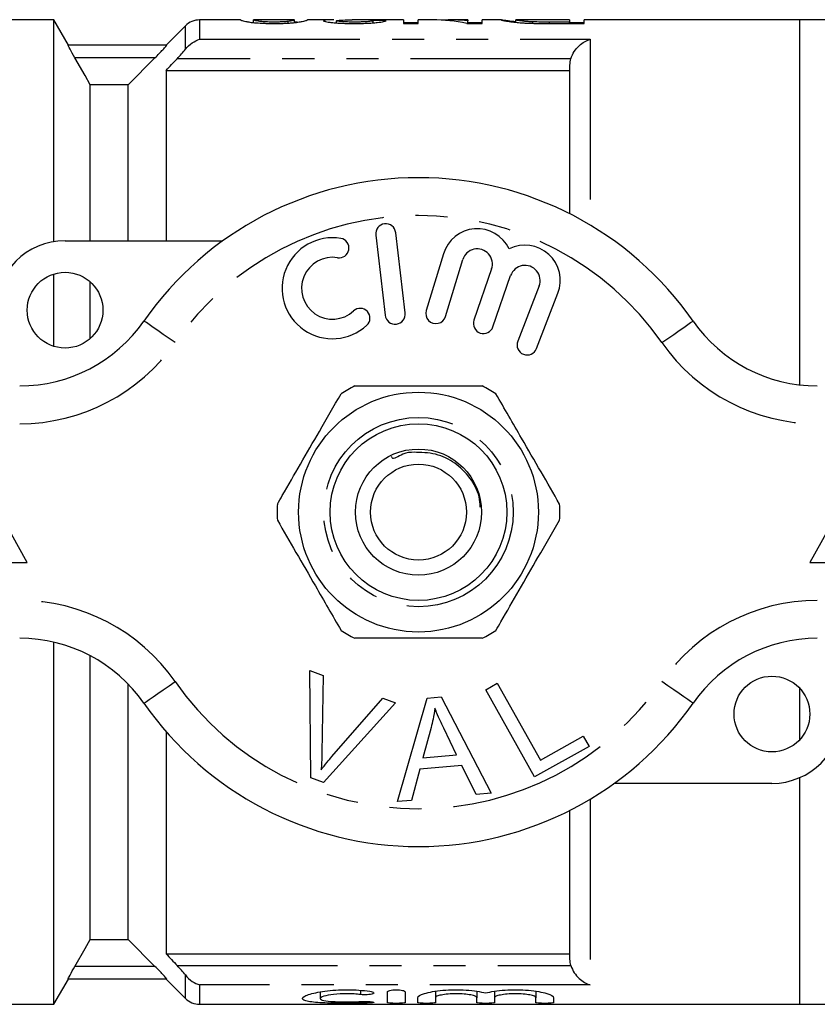
# Model space of a CAD drawing. Extents: x 154 to 252, y 86 to 264.
# Drawn here: x 192 to 224, y 91 to 130 of the extents above; entities that cross this region are included whole.
import ezdxf

# ---------------------------------------------------------------- set-up
doc = ezdxf.new("R2010")
doc.units = 0
doc.linetypes.add('PHANTOM', pattern=[12.7, 6.35, -1.27, 1.27, -1.27, 1.27, -1.27])
doc.layers.get('0').update_dxf_attribs({"linetype": 'CONTINUOUS'})

msp = doc.modelspace()

# ---------------------------------------------------------------- linework, layer by layer
at = {"color": 7, "linetype": 'CONTINUOUS'}
for p, q in [((193.802, 130.19), (184.245, 130.19)), ((194.376, 129.195), (193.802, 130.19)), ((193.802, 121.404), (193.802, 130.19)), ((199.011, 129.956), (198.245, 129.19)), ((201.197, 130.19), (199.576, 130.19)), ((201.197, 130.189), (201.194, 130.19)), ((201.713, 130.19), (201.715, 130.189)), ((201.713, 130.084), (201.713, 130.19)), ((203.323, 130.19), (201.715, 130.19)), ((203.087, 130.065), (203.087, 130.131)), ((203.323, 130.188), (203.328, 130.19)), ((203.328, 130.085), (203.328, 130.19)), ((203.445, 130.109), (203.328, 130.099)), ((204.895, 130.19), (203.846, 130.19)), ((203.848, 130.19), (203.846, 130.189)), ((205.002, 130.072), (205.002, 130.159)), ((207.655, 130.19), (205.616, 130.19)), ((206.444, 130.074), (206.444, 130.163)), ((207.655, 130.19), (207.655, 130.048)), ((208.232, 130.071), (207.655, 130.071)), ((207.655, 130.048), (208.232, 130.048)), ((208.799, 130.19), (208.232, 130.19)), ((208.232, 130.048), (208.232, 130.19)), ((210.194, 130.19), (209.516, 130.19)), ((210.161, 130.048), (210.771, 130.048)), ((210.194, 130.19), (210.194, 130.155)), ((210.194, 130.048), (210.194, 130.155)), ((210.771, 130.071), (210.194, 130.071)), ((211.528, 130.19), (210.771, 130.19)), ((210.771, 130.048), (210.771, 130.19)), ((211.528, 130.189), (211.521, 130.19)), ((212.098, 130.19), (212.103, 130.189)), ((212.098, 130.097), (212.098, 130.19)), ((214.232, 130.19), (212.103, 130.19)), ((212.774, 130.055), (212.774, 130.113)), ((214.232, 130.104), (213.428, 130.104)), ((213.439, 130.048), (214.809, 130.048)), ((214.232, 130.19), (214.232, 130.104)), ((214.232, 130.048), (214.232, 130.104)), ((214.809, 130.071), (214.232, 130.071)), ((223.345, 130.19), (214.809, 130.19)), ((214.809, 130.048), (214.809, 130.19)), ((224.845, 130.19), (223.345, 130.19)), ((223.345, 115.731), (223.345, 130.19)), ((198.272, 129.19), (194.363, 129.19)), ((196.745, 127.624), (197.807, 128.69)), ((214.245, 122.504), (214.245, 128.401)), ((198.245, 128.19), (214.245, 128.19)), ((198.245, 128.19), (198.245, 121.44)), ((195.245, 121.44), (195.245, 127.624)), ((196.745, 127.624), (195.245, 127.624)), ((196.745, 121.44), (196.745, 127.624)), ((207.718, 118.583), (207.344, 121.761)), ((194.245, 121.44), (200.499, 121.44)), ((206.55, 121.667), (206.924, 118.489)), ((209.232, 120.924), (208.551, 118.676)), ((209.316, 118.444), (209.997, 120.692)), ((211.139, 120.323), (210.439, 118.29)), ((193.802, 117.257), (193.802, 120.123)), ((195.245, 117.572), (195.245, 119.808)), ((211.195, 118.029), (211.895, 120.063)), ((213.022, 119.651), (212.175, 117.46)), ((212.921, 117.171), (213.768, 119.362)), ((192.745, 108.69), (190.245, 113.19)), ((226.245, 113.19), (223.745, 108.69)), ((187.745, 108.69), (192.745, 108.69)), ((223.745, 108.69), (228.745, 108.69)), ((193.802, 91.19), (193.802, 105.535)), ((195.245, 93.756), (195.245, 104.998)), ((203.944, 104.415), (204.475, 104.214)), ((203.98, 100.165), (203.944, 104.415)), ((204.475, 104.214), (204.421, 101.157)), ((196.745, 93.756), (196.745, 103.877)), ((210.908, 103.652), (211.364, 103.907)), ((211.364, 103.907), (213.073, 100.864)), ((212.844, 100.201), (210.908, 103.652)), ((223.345, 101.67), (223.345, 103.71)), ((207.336, 103.133), (204.483, 99.975)), ((204.816, 101.008), (206.835, 103.323)), ((206.835, 103.323), (207.336, 103.133)), ((207.413, 99.219), (208.582, 103.32)), ((208.582, 103.32), (209.147, 103.369)), ((209.147, 103.369), (211.123, 99.55)), ((198.245, 101.997), (198.245, 93.19)), ((208.743, 102.151), (208.412, 100.949)), ((209.756, 101.069), (209.245, 102.13)), ((213.073, 100.864), (214.771, 101.817)), ((214.771, 101.817), (215, 101.41)), ((208.412, 100.949), (209.756, 101.069)), ((215, 101.41), (212.844, 100.201)), ((209.956, 100.656), (208.299, 100.509)), ((210.526, 99.497), (209.956, 100.656)), ((208.299, 100.509), (207.97, 99.268)), ((204.483, 99.975), (203.98, 100.165)), ((222.245, 99.94), (215.991, 99.94)), ((223.345, 91.19), (223.345, 100.17)), ((211.123, 99.55), (210.526, 99.497)), ((207.97, 99.268), (207.413, 99.219)), ((214.245, 92.979), (214.245, 98.876)), ((195.245, 93.756), (196.745, 93.756)), ((197.807, 92.69), (196.745, 93.756)), ((198.245, 93.19), (214.245, 93.19)), ((193.802, 91.19), (194.376, 92.185)), ((198.272, 92.19), (194.363, 92.19)), ((198.245, 92.19), (199.011, 91.424)), ((204.35, 91.684), (204.35, 91.418)), ((207.012, 91.253), (207.012, 91.685)), ((207.712, 91.685), (207.712, 91.253)), ((208.912, 91.706), (208.912, 91.453)), ((210.555, 91.706), (210.555, 91.453)), ((211.255, 91.706), (211.255, 91.453)), ((212.899, 91.706), (212.899, 91.453)), ((208.212, 91.253), (208.212, 91.453)), ((208.912, 91.453), (208.912, 91.253)), ((210.555, 91.253), (210.555, 91.453)), ((211.255, 91.453), (211.255, 91.253)), ((212.899, 91.253), (212.899, 91.453)), ((213.599, 91.453), (213.599, 91.253)), ((191.245, 91.19), (193.802, 91.19)), ((199.576, 91.19), (223.345, 91.19)), ((223.345, 91.19), (224.845, 91.19))]:
    msp.add_line(p, q, dxfattribs=at)
at = {"color": 8, "linetype": 'PHANTOM'}
for p, q in [((199.011, 129.028), (199.011, 129.956)), ((199.576, 130.19), (199.576, 129.421)), ((213.428, 130.048), (213.428, 130.104)), ((199.576, 129.421), (215.045, 129.421)), ((215.045, 129.421), (215.045, 122.062)), ((197.807, 128.69), (194.632, 128.69)), ((214.281, 128.652), (198.683, 128.652)), ((215.045, 99.318), (215.045, 91.959)), ((197.807, 92.69), (194.632, 92.69)), ((198.683, 92.728), (214.281, 92.728)), ((199.011, 91.424), (199.011, 92.352)), ((199.576, 91.959), (199.576, 91.19)), ((215.045, 91.959), (199.576, 91.959)), ((205.947, 91.746), (205.947, 91.576)), ((206.312, 91.3), (206.312, 91.246))]:
    msp.add_line(p, q, dxfattribs=at)
at = {"color": 7, "linetype": 'CONTINUOUS', "flags": 128}
for points in [[(195.245, 127.624), (195.037, 127.985), (194.632, 128.69)], [(194.632, 92.69), (195.037, 93.395), (195.245, 93.756)]]:
    msp.add_lwpolyline(points, dxfattribs=at)
at = {"color": 8, "linetype": 'PHANTOM', "flags": 128}
for points in [[(198.602, 117.404), (198.362, 117.572), (198.131, 117.732), (197.918, 117.88), (197.732, 118.01), (197.579, 118.117), (197.465, 118.196), (197.395, 118.245), (197.371, 118.261)], [(217.888, 117.404), (218.128, 117.572), (218.359, 117.732), (218.572, 117.88), (218.758, 118.01), (218.911, 118.117), (219.025, 118.196), (219.095, 118.245), (219.119, 118.261)], [(197.371, 103.119), (197.395, 103.135), (197.465, 103.184), (197.579, 103.263), (197.732, 103.37), (197.918, 103.5), (198.131, 103.648), (198.362, 103.808), (198.602, 103.976)], [(219.119, 103.119), (219.095, 103.135), (219.025, 103.184), (218.911, 103.263), (218.758, 103.37), (218.572, 103.5), (218.359, 103.648), (218.128, 103.808), (217.888, 103.976)]]:
    msp.add_lwpolyline(points, dxfattribs=at)
at = {"color": 7, "linetype": 'CONTINUOUS'}
for centre, radius in [((194.245, 118.69), 1.5), ((208.245, 110.69), 4.75), ((208.245, 110.69), 3.5), ((208.245, 110.69), 2.5), ((208.245, 110.69), 1.9), ((222.245, 102.69), 1.5)]:
    msp.add_circle(centre, radius, dxfattribs=at)
at = {"color": 8, "linetype": 'PHANTOM'}
msp.add_circle((208.245, 110.69), 3.75, dxfattribs=at)
at = {"color": 7, "linetype": 'CONTINUOUS'}
for centre, radius, start, end in [((199.576, 129.39), 0.8, 90, 135), ((208.245, 110.69), 13.25, 34.8499, 145.1501), ((206.947, 121.714), 0.4, 6.7162, 186.7162), ((210.572, 120.518), 1.4, 25.4153, 163.1496), ((194.245, 118.69), 2.75, 90, 180), ((204.841, 119.559), 2, 80.6161, 312.8163), ((205.104, 121.15), 0.387, 260.6161, 80.6161), ((210.572, 120.518), 0.6, 341, 163.1496), ((212.463, 119.867), 1.4, 338.8504, 116.5847), ((204.841, 119.559), 1.226, 80.6161, 312.8163), ((212.463, 119.867), 0.6, 338.8504, 161), ((205.937, 118.376), 0.387, 312.8163, 132.8163), ((208.934, 118.56), 0.4, 163.1496, 343.1496), ((192.447, 121.69), 6, 270, 325.1501), ((207.321, 118.536), 0.4, 186.7162, 6.7162), ((210.817, 118.16), 0.4, 161, 341), ((224.043, 121.69), 6, 214.8499, 270), ((212.548, 117.315), 0.4, 158.8504, 338.8504), ((208.245, 110.69), 5.6, 116.7655, 123.2345), ((208.245, 110.69), 5.6, 56.7655, 63.2345), ((208.245, 110.69), 5.6, 176.7655, 183.2345), ((208.245, 110.69), 5.6, 356.7655, 3.2345), ((208.245, 110.69), 5.6, 236.7655, 243.2345), ((208.245, 110.69), 5.6, 296.7655, 303.2345), ((192.447, 99.69), 6, 34.8499, 90), ((224.043, 99.69), 6, 90, 145.1501), ((208.245, 110.69), 13.25, 214.8499, 325.1501), ((222.245, 102.69), 2.75, 270, 0), ((199.576, 91.99), 0.8, 225, 270)]:
    msp.add_arc(centre, radius, start, end, dxfattribs=at)
at = {"color": 8, "linetype": 'PHANTOM'}
for centre, radius, start, end in [((208.245, 110.69), 11.75, 34.8499, 145.1501), ((192.447, 121.69), 7.5, 270, 325.1501), ((224.043, 121.69), 7.5, 214.8499, 270), ((192.447, 99.69), 7.5, 34.8499, 90), ((224.043, 99.69), 7.5, 90, 145.1501), ((208.245, 110.69), 11.75, 214.8499, 325.1501)]:
    msp.add_arc(centre, radius, start, end, dxfattribs=at)
at = {"color": 7, "linetype": 'CONTINUOUS'}
for centre, major_axis, ratio, start_param, end_param in [((197.277, 110.69), (175.5, 0), 0.111111, 1.515579, 1.518541), ((208.799, 110.69), (0, 19.5), 0.580733, 6.162615, 6.283185), ((209.516, 110.69), (0, 19.5), 0.580575, 6.223244, 6.314823)]:
    msp.add_ellipse(centre, major_axis=major_axis, ratio=ratio, start_param=start_param, end_param=end_param, dxfattribs=at)
for points, knots in [([(201.194, 130.19), (201.195, 130.189), (201.196, 130.188), (201.208, 130.182), (201.218, 130.178), (201.262, 130.163), (201.319, 130.148), (201.449, 130.121), (201.5, 130.111), (201.6, 130.096), (201.637, 130.091), (201.721, 130.082), (201.768, 130.078), (201.919, 130.066), (202.032, 130.059), (202.211, 130.053), (202.272, 130.051), (202.395, 130.049), (202.458, 130.049), (202.521, 130.048)], [0, 0, 0, 0, 0.125, 0.125, 0.25, 0.25, 0.5, 0.5, 0.625, 0.625, 0.6875, 0.6875, 0.75, 0.75, 0.875, 0.875, 0.9375, 0.9375, 1, 1, 1, 1]), ([(202.526, 130.104), (202.481, 130.104), (202.435, 130.105), (202.347, 130.106), (202.302, 130.108), (202.179, 130.113), (202.105, 130.118), (201.983, 130.129), (201.93, 130.135), (201.853, 130.146), (201.827, 130.152), (201.764, 130.167), (201.743, 130.175), (201.718, 130.186), (201.714, 130.189), (201.713, 130.19)], [0, 0, 0, 0, 0.0625, 0.0625, 0.125, 0.125, 0.25, 0.25, 0.375, 0.375, 0.5, 0.5, 0.75, 0.75, 1, 1, 1, 1]), ([(202.521, 130.048), (202.583, 130.049), (202.645, 130.049), (202.767, 130.051), (202.827, 130.052), (202.946, 130.056), (203.005, 130.059), (203.116, 130.066), (203.168, 130.069), (203.317, 130.082), (203.401, 130.091), (203.54, 130.111), (203.596, 130.121), (203.727, 130.148), (203.779, 130.163), (203.823, 130.178), (203.833, 130.182), (203.845, 130.188), (203.846, 130.189), (203.848, 130.19)], [0, 0, 0, 0, 0.0625, 0.0625, 0.125, 0.125, 0.1875, 0.1875, 0.25, 0.25, 0.375, 0.375, 0.5, 0.5, 0.75, 0.75, 0.875, 0.875, 1, 1, 1, 1]), ([(203.087, 130.131), (203.053, 130.127), (203.019, 130.124), (202.938, 130.117), (202.894, 130.114), (202.799, 130.109), (202.746, 130.107), (202.638, 130.105), (202.582, 130.104), (202.526, 130.104)], [0, 0, 0, 0, 0.25, 0.25, 0.5, 0.5, 0.75, 0.75, 1, 1, 1, 1]), ([(203.328, 130.19), (203.327, 130.189), (203.319, 130.183), (203.274, 130.168), (203.253, 130.162), (203.207, 130.151), (203.19, 130.147), (203.146, 130.139), (203.117, 130.135), (203.087, 130.131)], [0, 0, 0, 0, 0.5, 0.5, 0.75, 0.75, 0.875, 0.875, 1, 1, 1, 1]), ([(204.895, 130.189), (204.873, 130.19), (204.7, 130.191), (204.52, 130.184), (204.492, 130.165), (204.482, 130.159)], [0, 0, 0, 0, 0.083295, 0.671941, 1, 1, 1, 1]), ([(204.482, 130.159), (204.484, 130.154), (204.488, 130.149), (204.514, 130.138), (204.533, 130.132), (204.59, 130.12), (204.625, 130.113), (204.709, 130.1), (204.76, 130.094), (204.87, 130.082), (204.932, 130.076), (205.066, 130.066), (205.14, 130.061), (205.292, 130.055), (205.372, 130.052), (205.534, 130.049), (205.615, 130.049), (205.697, 130.048)], [0, 0, 0, 0, 0.125, 0.125, 0.25, 0.25, 0.375, 0.375, 0.5, 0.5, 0.625, 0.625, 0.75, 0.75, 0.875, 0.875, 1, 1, 1, 1]), ([(205.002, 130.159), (205.026, 130.166), (205.083, 130.183), (205.361, 130.191), (205.557, 130.189), (205.616, 130.188)], [0, 0, 0, 0, 0.3514146, 0.8068372, 1, 1, 1, 1]), ([(205.708, 130.104), (205.614, 130.105), (205.521, 130.106), (205.343, 130.112), (205.264, 130.117), (205.135, 130.129), (205.081, 130.135), (205.033, 130.144), (205.022, 130.147), (205.005, 130.153), (205.002, 130.156), (205.002, 130.159)], [0, 0, 0, 0, 0.25, 0.25, 0.5, 0.5, 0.75, 0.75, 0.875, 0.875, 1, 1, 1, 1]), ([(205.697, 130.048), (205.781, 130.049), (205.865, 130.049), (206.029, 130.052), (206.11, 130.054), (206.269, 130.061), (206.344, 130.065), (206.484, 130.075), (206.549, 130.081), (206.722, 130.1), (206.806, 130.114), (206.891, 130.133), (206.913, 130.139), (206.946, 130.15), (206.955, 130.156), (206.963, 130.16)], [0, 0, 0, 0, 0.125, 0.125, 0.25, 0.25, 0.375, 0.375, 0.5, 0.5, 0.75, 0.75, 0.875, 0.875, 1, 1, 1, 1]), ([(206.444, 130.163), (206.441, 130.158), (206.432, 130.152), (206.373, 130.138), (206.327, 130.131), (206.192, 130.119), (206.107, 130.113), (205.965, 130.108), (205.914, 130.106), (205.812, 130.105), (205.76, 130.104), (205.708, 130.104)], [0, 0, 0, 0, 0.25, 0.25, 0.5, 0.5, 0.75, 0.75, 0.875, 0.875, 1, 1, 1, 1]), ([(211.521, 130.19), (211.524, 130.189), (211.529, 130.185), (211.571, 130.175), (211.603, 130.168), (211.699, 130.149), (211.76, 130.139), (211.883, 130.121), (211.929, 130.115), (212.031, 130.103), (212.087, 130.097), (212.147, 130.091)], [0, 0, 0, 0, 0.25, 0.25, 0.5, 0.5, 0.75, 0.75, 0.875, 0.875, 1, 1, 1, 1]), ([(212.098, 130.116), (211.988, 130.128), (211.687, 130.16), (211.603, 130.176), (211.549, 130.186)], [0, 0, 0, 0, 0.363101, 1, 1, 1, 1]), ([(212.774, 130.113), (212.739, 130.114), (212.705, 130.116), (212.641, 130.119), (212.611, 130.121), (212.526, 130.128), (212.473, 130.132), (212.337, 130.146), (212.265, 130.155), (212.167, 130.17), (212.14, 130.177), (212.105, 130.186), (212.099, 130.189), (212.098, 130.19)], [0, 0, 0, 0, 0.0625, 0.0625, 0.125, 0.125, 0.25, 0.25, 0.5, 0.5, 0.75, 0.75, 1, 1, 1, 1]), ([(212.147, 130.091), (212.189, 130.088), (212.231, 130.084), (212.321, 130.076), (212.369, 130.073), (212.468, 130.067), (212.518, 130.064), (212.623, 130.06), (212.677, 130.058), (212.731, 130.056)], [0, 0, 0, 0, 0.25, 0.25, 0.5, 0.5, 0.75, 0.75, 1, 1, 1, 1]), ([(194.632, 128.69), (194.561, 128.813), (194.493, 128.934), (194.39, 129.127), (194.359, 129.19), (194.363, 129.19)], [0, 0, 0, 0, 0.5, 0.5, 1, 1, 1, 1]), ([(197.807, 128.69), (197.863, 128.746), (197.917, 128.801), (198.022, 128.909), (198.073, 128.963), (198.164, 129.06), (198.205, 129.105), (198.262, 129.17), (198.276, 129.19), (198.272, 129.19)], [0, 0, 0, 0, 0.25, 0.25, 0.5, 0.5, 0.75, 0.75, 1, 1, 1, 1]), ([(199.011, 129.028), (199.093, 129.132), (199.184, 129.215), (199.377, 129.346), (199.477, 129.393), (199.576, 129.421)], [0, 0, 0, 0, 0.5, 0.5, 1, 1, 1, 1]), ([(214.281, 128.652), (214.312, 128.757), (214.36, 128.854), (214.472, 129.026), (214.537, 129.101), (214.674, 129.229), (214.746, 129.282), (214.893, 129.367), (214.97, 129.4), (215.045, 129.421)], [0, 0, 0, 0, 0.25, 0.25, 0.5, 0.5, 0.75, 0.75, 1, 1, 1, 1]), ([(205.723, 115.69), (206.213, 115.69), (207.203, 115.69), (208.568, 115.69), (209.762, 115.69), (210.431, 115.69), (210.767, 115.69)], [0, 0, 0, 0, 0.2947, 0.596246, 0.797057, 1, 1, 1, 1]), ([(202.654, 111.006), (202.719, 111.119), (203.02, 111.64), (203.575, 112.601), (204.363, 113.966), (204.892, 114.882), (205.176, 115.374)], [0, 0, 0, 0, 0.07896, 0.365173, 0.658395, 1, 1, 1, 1]), ([(213.836, 111.006), (213.591, 111.43), (213.096, 112.288), (212.414, 113.469), (211.817, 114.504), (211.482, 115.083), (211.314, 115.374)], [0, 0, 0, 0, 0.2947, 0.596246, 0.797057, 1, 1, 1, 1]), ([(210.693, 110.889), (210.683, 111.025), (210.656, 111.441), (210.305, 112.068), (209.709, 112.663), (208.936, 113.04), (208.178, 113.063), (207.659, 113.055), (207.208, 112.738), (207.184, 112.874), (207.18, 112.896)], [0, 0, 0, 0, 0.08587, 0.261191, 0.436218, 0.612244, 0.792622, 0.888147, 0.981909, 1, 1, 1, 1]), ([(202.654, 110.374), (202.899, 109.95), (203.394, 109.092), (204.076, 107.911), (204.673, 106.876), (205.008, 106.297), (205.176, 106.006)], [0, 0, 0, 0, 0.2947, 0.596246, 0.797057, 1, 1, 1, 1]), ([(211.314, 106.006), (211.379, 106.119), (211.68, 106.64), (212.235, 107.601), (213.023, 108.966), (213.552, 109.882), (213.836, 110.374)], [0, 0, 0, 0, 0.07896, 0.365173, 0.658395, 1, 1, 1, 1]), ([(210.767, 105.69), (210.277, 105.69), (209.287, 105.69), (207.922, 105.69), (206.728, 105.69), (206.059, 105.69), (205.723, 105.69)], [0, 0, 0, 0, 0.2947, 0.596246, 0.797057, 1, 1, 1, 1]), ([(208.89, 102.927), (208.871, 102.781), (208.837, 102.519), (208.772, 102.263), (208.743, 102.151)], [0, 0, 0, 0, 0.5599887, 1, 1, 1, 1]), ([(209.245, 102.13), (209.174, 102.277), (209.048, 102.539), (208.938, 102.808), (208.89, 102.927)], [0, 0, 0, 0, 0.560008, 1, 1, 1, 1]), ([(204.421, 101.157), (204.418, 101.029), (204.413, 100.802), (204.395, 100.576), (204.387, 100.476)], [0, 0, 0, 0, 0.559993, 1, 1, 1, 1]), ([(204.387, 100.476), (204.464, 100.578), (204.602, 100.759), (204.75, 100.932), (204.816, 101.008)], [0, 0, 0, 0, 0.559975, 1, 1, 1, 1]), ([(194.363, 92.19), (194.359, 92.19), (194.39, 92.254), (194.493, 92.445), (194.561, 92.568), (194.632, 92.69)], [0, 0, 0, 0, 0.5, 0.5, 1, 1, 1, 1]), ([(198.272, 92.19), (198.276, 92.19), (198.261, 92.21), (198.205, 92.275), (198.165, 92.319), (198.028, 92.466), (197.918, 92.579), (197.807, 92.69)], [0, 0, 0, 0, 0.25, 0.25, 0.5, 0.5, 1, 1, 1, 1]), ([(214.281, 92.728), (214.312, 92.623), (214.36, 92.526), (214.472, 92.354), (214.537, 92.279), (214.674, 92.151), (214.746, 92.098), (214.893, 92.013), (214.97, 91.98), (215.045, 91.959)], [0, 0, 0, 0, 0.25, 0.25, 0.5, 0.5, 0.75, 0.75, 1, 1, 1, 1]), ([(199.011, 92.352), (199.093, 92.248), (199.184, 92.165), (199.377, 92.034), (199.477, 91.987), (199.576, 91.959)], [0, 0, 0, 0, 0.5, 0.5, 1, 1, 1, 1]), ([(206.312, 91.246), (206.178, 91.239), (206.037, 91.235), (205.738, 91.23), (205.582, 91.228), (205.273, 91.228), (205.116, 91.229), (204.816, 91.234), (204.67, 91.238), (204.265, 91.255), (204.039, 91.274), (203.807, 91.317), (203.748, 91.334), (203.669, 91.373), (203.65, 91.395), (203.651, 91.442), (203.672, 91.468), (203.754, 91.521), (203.813, 91.547), (203.968, 91.601), (204.063, 91.627), (204.281, 91.674), (204.406, 91.696), (204.673, 91.732), (204.819, 91.746), (205.119, 91.765), (205.273, 91.77), (205.586, 91.768), (205.739, 91.762), (206.037, 91.741), (206.18, 91.726), (206.312, 91.707)], [0, 0, 0, 0, 0.0625, 0.0625, 0.125, 0.125, 0.1875, 0.1875, 0.25, 0.25, 0.375, 0.375, 0.4375, 0.4375, 0.5, 0.5, 0.5625, 0.5625, 0.625, 0.625, 0.6875, 0.6875, 0.75, 0.75, 0.8125, 0.8125, 0.875, 0.875, 0.9375, 0.9375, 1, 1, 1, 1]), ([(206.312, 91.707), (206.39, 91.696), (206.447, 91.677), (206.491, 91.638), (206.477, 91.617), (206.384, 91.585), (206.305, 91.573), (206.125, 91.564), (206.026, 91.567), (205.947, 91.576)], [0, 0, 0, 0, 0.25, 0.25, 0.5, 0.5, 0.75, 0.75, 1, 1, 1, 1]), ([(207.012, 91.685), (207.012, 91.706), (207.048, 91.727), (207.176, 91.759), (207.268, 91.769), (207.454, 91.769), (207.546, 91.759), (207.675, 91.728), (207.712, 91.706), (207.712, 91.685)], [0, 0, 0, 0, 0.25, 0.25, 0.5, 0.5, 0.75, 0.75, 1, 1, 1, 1]), ([(208.212, 91.453), (208.212, 91.505), (208.308, 91.564), (208.661, 91.672), (208.915, 91.72), (209.504, 91.772), (209.831, 91.776), (210.434, 91.736), (210.709, 91.692), (210.905, 91.64)], [0, 0, 0, 0, 0.25, 0.25, 0.5, 0.5, 0.75, 0.75, 1, 1, 1, 1]), ([(210.905, 91.64), (211.101, 91.692), (211.374, 91.735), (211.827, 91.766), (211.983, 91.77), (212.298, 91.767), (212.451, 91.759), (212.747, 91.733), (212.882, 91.715), (213.13, 91.671), (213.236, 91.646), (213.502, 91.564), (213.599, 91.505), (213.599, 91.453)], [0, 0, 0, 0, 0.25, 0.25, 0.375, 0.375, 0.5, 0.5, 0.625, 0.625, 0.75, 0.75, 1, 1, 1, 1]), ([(205.947, 91.576), (205.867, 91.586), (205.783, 91.594), (205.604, 91.605), (205.511, 91.608), (205.233, 91.609), (205.045, 91.599), (204.722, 91.561), (204.587, 91.535), (204.401, 91.477), (204.351, 91.446), (204.35, 91.389), (204.398, 91.364), (204.584, 91.323), (204.721, 91.308), (204.963, 91.294), (205.05, 91.29), (205.231, 91.285), (205.323, 91.284), (205.511, 91.285), (205.603, 91.286), (205.782, 91.291), (205.868, 91.295), (205.947, 91.3)], [0, 0, 0, 0, 0.0625, 0.0625, 0.125, 0.125, 0.25, 0.25, 0.375, 0.375, 0.5, 0.5, 0.625, 0.625, 0.75, 0.75, 0.8125, 0.8125, 0.875, 0.875, 0.9375, 0.9375, 1, 1, 1, 1]), ([(205.947, 91.3), (206.025, 91.305), (206.123, 91.307), (206.301, 91.302), (206.38, 91.296), (206.476, 91.28), (206.491, 91.271), (206.448, 91.256), (206.391, 91.249), (206.312, 91.246)], [0, 0, 0, 0, 0.25, 0.25, 0.5, 0.5, 0.75, 0.75, 1, 1, 1, 1]), ([(210.555, 91.453), (210.555, 91.471), (210.534, 91.49), (210.452, 91.526), (210.392, 91.544), (210.241, 91.574), (210.15, 91.586), (209.951, 91.603), (209.842, 91.608), (209.626, 91.608), (209.517, 91.604), (209.317, 91.586), (209.227, 91.574), (209.074, 91.543), (209.014, 91.526), (208.933, 91.49), (208.912, 91.471), (208.912, 91.453)], [0, 0, 0, 0, 0.125, 0.125, 0.25, 0.25, 0.375, 0.375, 0.5, 0.5, 0.625, 0.625, 0.75, 0.75, 0.875, 0.875, 1, 1, 1, 1]), ([(212.899, 91.453), (212.899, 91.471), (212.877, 91.49), (212.796, 91.526), (212.736, 91.544), (212.585, 91.574), (212.493, 91.586), (212.294, 91.603), (212.185, 91.608), (211.969, 91.608), (211.861, 91.604), (211.661, 91.586), (211.57, 91.574), (211.417, 91.543), (211.358, 91.526), (211.276, 91.49), (211.255, 91.471), (211.255, 91.453)], [0, 0, 0, 0, 0.125, 0.125, 0.25, 0.25, 0.375, 0.375, 0.5, 0.5, 0.625, 0.625, 0.75, 0.75, 0.875, 0.875, 1, 1, 1, 1]), ([(207.712, 91.253), (207.712, 91.246), (207.674, 91.239), (207.545, 91.23), (207.453, 91.228), (207.27, 91.228), (207.179, 91.23), (207.049, 91.239), (207.012, 91.246), (207.012, 91.253)], [0, 0, 0, 0, 0.25, 0.25, 0.5, 0.5, 0.75, 0.75, 1, 1, 1, 1]), ([(208.912, 91.253), (208.912, 91.246), (208.874, 91.239), (208.745, 91.23), (208.653, 91.228), (208.47, 91.228), (208.379, 91.23), (208.249, 91.239), (208.212, 91.246), (208.212, 91.253)], [0, 0, 0, 0, 0.25, 0.25, 0.5, 0.5, 0.75, 0.75, 1, 1, 1, 1]), ([(211.255, 91.253), (211.255, 91.246), (211.217, 91.239), (211.088, 91.23), (210.997, 91.228), (210.814, 91.228), (210.723, 91.23), (210.592, 91.239), (210.555, 91.246), (210.555, 91.253)], [0, 0, 0, 0, 0.25, 0.25, 0.5, 0.5, 0.75, 0.75, 1, 1, 1, 1]), ([(213.599, 91.253), (213.599, 91.246), (213.561, 91.239), (213.432, 91.23), (213.34, 91.228), (213.157, 91.228), (213.066, 91.23), (212.936, 91.239), (212.899, 91.246), (212.899, 91.253)], [0, 0, 0, 0, 0.25, 0.25, 0.5, 0.5, 0.75, 0.75, 1, 1, 1, 1])]:
    msp.add_open_spline(points, degree=3, knots=knots, dxfattribs=at)
for points in [[(212.731, 130.056), (212.961, 130.05), (213.201, 130.049), (213.439, 130.048)], [(213.428, 130.104), (213.206, 130.105), (212.98, 130.105), (212.774, 130.113)], [(198.683, 128.652), (198.801, 128.777), (198.913, 128.904), (199.011, 129.028)], [(198.245, 128.19), (198.391, 128.344), (198.537, 128.498), (198.683, 128.652)], [(214.245, 128.401), (214.245, 128.487), (214.257, 128.57), (214.281, 128.652)], [(198.245, 93.19), (198.391, 93.036), (198.537, 92.882), (198.683, 92.728)], [(214.281, 92.728), (214.257, 92.81), (214.245, 92.893), (214.245, 92.979)], [(199.011, 92.352), (198.913, 92.476), (198.801, 92.603), (198.683, 92.728)]]:
    msp.add_open_spline(points, degree=3, dxfattribs=at)

doc.saveas('drawing.dxf')
